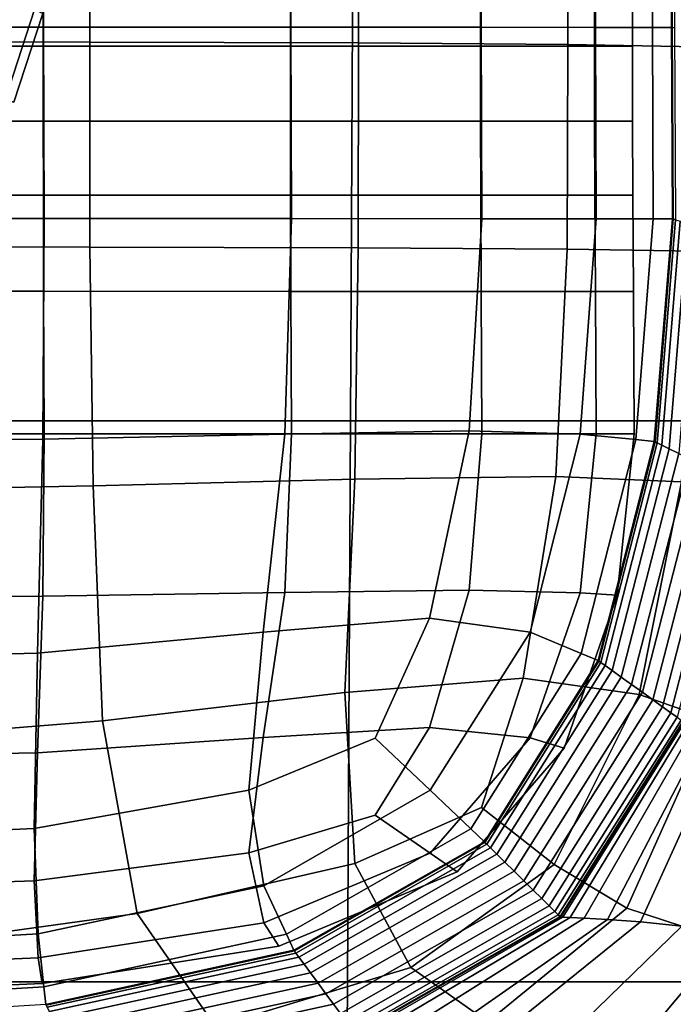
# Model space of a CAD drawing. Extents: x -0.347 to 0.347, y -0.313 to 0.39.
# Drawn here: x 0.023 to 0.049, y -0.028 to 0.011 of the extents above; entities that cross this region are included whole.
import ezdxf

# ---------------------------------------------------------------- set-up
doc = ezdxf.new("R2010")
doc.units = 0

msp = doc.modelspace()

# ---------------------------------------------------------------- linework, layer by layer
for points in [[(0.035892, -0.004793, 0.371646), (0.03601, 0.019391, 0.372534), (0.00147, 0.019391, 0.372452), (0.00147, -0.004793, 0.371559)], [(0.068925, -0.004793, 0.371855), (0.069161, 0.019391, 0.372733), (0.03601, 0.019391, 0.372534), (0.035892, -0.004793, 0.371646)], [(0.023596, 0.01599, 0.279668), (0.023606, 0.010962, 0.279668), (0.012184, 0.010963, 0.280476), (0.012178, 0.015991, 0.280476)], [(0.023596, 0.01599, 0.279668), (0.033491, 0.015989, 0.277245), (0.033505, 0.010961, 0.277245), (0.023606, 0.010962, 0.279668)], [(0.033491, 0.015989, 0.277245), (0.041102, 0.015989, 0.272399), (0.04112, 0.010959, 0.272399), (0.033505, 0.010961, 0.277245)], [(0.045669, 0.015989, 0.264323), (0.045689, 0.010958, 0.264323), (0.04112, 0.010959, 0.272399), (0.041102, 0.015989, 0.272399)], [(0.047952, 0.015988, 0.254594), (0.047973, 0.010958, 0.254594), (0.045689, 0.010958, 0.264323), (0.045669, 0.015989, 0.264323)], [(0.047952, 0.015988, 0.254594), (0.048714, 0.015988, 0.244794), (0.048735, 0.010958, 0.244794), (0.047973, 0.010958, 0.254594)], [(0.048745, 0.015986, 0.228438), (0.048766, 0.010953, 0.228438), (0.048735, 0.010958, 0.231294), (0.048714, 0.015988, 0.231294)], [(0.048714, 0.015988, 0.231294), (0.048735, 0.010958, 0.231294), (0.048735, 0.010958, 0.236501), (0.048714, 0.015988, 0.236501)], [(0.048714, 0.015988, 0.244794), (0.048714, 0.015988, 0.236501), (0.048735, 0.010958, 0.236501), (0.048735, 0.010958, 0.244794)], [(0.048745, 0.015986, 0.228438), (0.048838, 0.015981, 0.227198), (0.048858, 0.01094, 0.227198), (0.048766, 0.010953, 0.228438)], [(0.02546, 0.015701, 0.283873), (0.013125, 0.015712, 0.283871), (0.013125, 0.010374, 0.283871), (0.025458, 0.010364, 0.283873)], [(0.02546, 0.015701, 0.283873), (0.025458, 0.010364, 0.283873), (0.036207, 0.010334, 0.28388), (0.036214, 0.015667, 0.283881)], [(0.036214, 0.015667, 0.283881), (0.036207, 0.010334, 0.28388), (0.044581, 0.010273, 0.283894), (0.044598, 0.015601, 0.283895)], [(0.049822, 0.01549, 0.28392), (0.044598, 0.015601, 0.283895), (0.044581, 0.010273, 0.283894), (0.049786, 0.010172, 0.283918)], [(0.023589, 0.010209, 0.25983), (0.023589, 0.014218, 0.259829), (0.012175, 0.014218, 0.260599), (0.012175, 0.010209, 0.260599)], [(0.023589, 0.010209, 0.212189), (0.012175, 0.010209, 0.211421), (0.012175, 0.014218, 0.211304), (0.023589, 0.014218, 0.212075)], [(0.023589, 0.010209, 0.25983), (0.033481, 0.010209, 0.257525), (0.033481, 0.014218, 0.257518), (0.023589, 0.014218, 0.259829)], [(0.023589, 0.010209, 0.212189), (0.023589, 0.014218, 0.212075), (0.033481, 0.014218, 0.214385), (0.033481, 0.010209, 0.214494)], [(0.033481, 0.010209, 0.257525), (0.04109, 0.010209, 0.252915), (0.04109, 0.014218, 0.252897), (0.033481, 0.014218, 0.257518)], [(0.033481, 0.010209, 0.214494), (0.033481, 0.014218, 0.214385), (0.04109, 0.014218, 0.219007), (0.04109, 0.010209, 0.219105)], [(0.045656, 0.010209, 0.226789), (0.04109, 0.010209, 0.219105), (0.04109, 0.014218, 0.219007), (0.045656, 0.014218, 0.226709)], [(0.045656, 0.010209, 0.245231), (0.045656, 0.014218, 0.245194), (0.04109, 0.014218, 0.252897), (0.04109, 0.010209, 0.252915)], [(0.047178, 0.010209, 0.23601), (0.045656, 0.010209, 0.226789), (0.045656, 0.014218, 0.226709), (0.047178, 0.014218, 0.235952)], [(0.047178, 0.010209, 0.23601), (0.047178, 0.014218, 0.235952), (0.045656, 0.014218, 0.245194), (0.045656, 0.010209, 0.245231)], [(0.023234, 0.011667, 0.154706), (0.022068, 0.008058, 0.153465), (0.021031, 0.008361, 0.143088), (0.022214, 0.012132, 0.14427)], [(0.023234, 0.011667, 0.183672), (0.022214, 0.012131, 0.186288), (0.021031, 0.008361, 0.184695), (0.022068, 0.008058, 0.182218)], [(0.023234, 0.011667, 0.183672), (0.022068, 0.008058, 0.182218), (0.022413, 0.007957, 0.178497), (0.023574, 0.011512, 0.179887)], [(0.023234, 0.011667, 0.154706), (0.023574, 0.011512, 0.165118), (0.022413, 0.007957, 0.163816), (0.022068, 0.008058, 0.153465)], [(0.023574, 0.011512, 0.179887), (0.022413, 0.007957, 0.178497), (0.022413, 0.007957, 0.172656), (0.023574, 0.011512, 0.174011)], [(0.023574, 0.011512, 0.165118), (0.023574, 0.011512, 0.174011), (0.022413, 0.007957, 0.172656), (0.022413, 0.007957, 0.163816)], [(0.023623, 0.003305, 0.279668), (0.012192, 0.003307, 0.280476), (0.012184, 0.010963, 0.280476), (0.023606, 0.010962, 0.279668)], [(0.023623, 0.003305, 0.279668), (0.023606, 0.010962, 0.279668), (0.033505, 0.010961, 0.277245), (0.033529, 0.003302, 0.277245)], [(0.033529, 0.003302, 0.277245), (0.033505, 0.010961, 0.277245), (0.04112, 0.010959, 0.272399), (0.04115, 0.003299, 0.272399)], [(0.045722, 0.003297, 0.264323), (0.04115, 0.003299, 0.272399), (0.04112, 0.010959, 0.272399), (0.045689, 0.010958, 0.264323)], [(0.048008, 0.003296, 0.254594), (0.045722, 0.003297, 0.264323), (0.045689, 0.010958, 0.264323), (0.047973, 0.010958, 0.254594)], [(0.048008, 0.003296, 0.254594), (0.047973, 0.010958, 0.254594), (0.048735, 0.010958, 0.244794), (0.04877, 0.003296, 0.244794)], [(0.048801, 0.003287, 0.228438), (0.04877, 0.003296, 0.231294), (0.048735, 0.010958, 0.231294), (0.048766, 0.010953, 0.228438)], [(0.04877, 0.003296, 0.231294), (0.04877, 0.003296, 0.236501), (0.048735, 0.010958, 0.236501), (0.048735, 0.010958, 0.231294)], [(0.04877, 0.003296, 0.244794), (0.048735, 0.010958, 0.244794), (0.048735, 0.010958, 0.236501), (0.04877, 0.003296, 0.236501)], [(0.048801, 0.003287, 0.228438), (0.048766, 0.010953, 0.228438), (0.048858, 0.01094, 0.227198), (0.048893, 0.003259, 0.227198)], [(0.025456, 0.002163, 0.283873), (0.025458, 0.010364, 0.283873), (0.013125, 0.010374, 0.283871), (0.013125, 0.002172, 0.283871)], [(0.025456, 0.002163, 0.283873), (0.036198, 0.002137, 0.283879), (0.036207, 0.010334, 0.28388), (0.025458, 0.010364, 0.283873)], [(0.036198, 0.002137, 0.283879), (0.044557, 0.002086, 0.283893), (0.044581, 0.010273, 0.283894), (0.036207, 0.010334, 0.28388)], [(0.04974, 0.001999, 0.283915), (0.049786, 0.010172, 0.283918), (0.044581, 0.010273, 0.283894), (0.044557, 0.002086, 0.283893)], [(0.02359, 0.007201, 0.259832), (0.023589, 0.010209, 0.25983), (0.012175, 0.010209, 0.260599), (0.012176, 0.007202, 0.260599)], [(0.02359, 0.007201, 0.212304), (0.012176, 0.007202, 0.211538), (0.012175, 0.010209, 0.211421), (0.023589, 0.010209, 0.212189)], [(0.02359, 0.007201, 0.259832), (0.033483, 0.007201, 0.257533), (0.033481, 0.010209, 0.257525), (0.023589, 0.010209, 0.25983)], [(0.02359, 0.007201, 0.212304), (0.023589, 0.010209, 0.212189), (0.033481, 0.010209, 0.214494), (0.033483, 0.007201, 0.214604)], [(0.033483, 0.007201, 0.257533), (0.041093, 0.007201, 0.252933), (0.04109, 0.010209, 0.252915), (0.033481, 0.010209, 0.257525)], [(0.033483, 0.007201, 0.214604), (0.033481, 0.010209, 0.214494), (0.04109, 0.010209, 0.219105), (0.041093, 0.007201, 0.219204)], [(0.045659, 0.007201, 0.226869), (0.041093, 0.007201, 0.219204), (0.04109, 0.010209, 0.219105), (0.045656, 0.010209, 0.226789)], [(0.045659, 0.007201, 0.245267), (0.045656, 0.010209, 0.245231), (0.04109, 0.010209, 0.252915), (0.041093, 0.007201, 0.252933)], [(0.047181, 0.007201, 0.236068), (0.045659, 0.007201, 0.226869), (0.045656, 0.010209, 0.226789), (0.047178, 0.010209, 0.23601)], [(0.047181, 0.007201, 0.236068), (0.047178, 0.010209, 0.23601), (0.045656, 0.010209, 0.245231), (0.045659, 0.007201, 0.245267)], [(0.02359, 0.007201, 0.259832), (0.012176, 0.007202, 0.260599), (0.012178, 0.004246, 0.260599), (0.023596, 0.004246, 0.259836)], [(0.02359, 0.007201, 0.212304), (0.023596, 0.004246, 0.212545), (0.012178, 0.004246, 0.211782), (0.012176, 0.007202, 0.211538)], [(0.02359, 0.007201, 0.259832), (0.023596, 0.004246, 0.259836), (0.033491, 0.004245, 0.257548), (0.033483, 0.007201, 0.257533)], [(0.02359, 0.007201, 0.212304), (0.033483, 0.007201, 0.214604), (0.033491, 0.004245, 0.214833), (0.023596, 0.004246, 0.212545)], [(0.033483, 0.007201, 0.257533), (0.033491, 0.004245, 0.257548), (0.041102, 0.004244, 0.252971), (0.041093, 0.007201, 0.252933)], [(0.033483, 0.007201, 0.214604), (0.041093, 0.007201, 0.219204), (0.041102, 0.004244, 0.21941), (0.033491, 0.004245, 0.214833)], [(0.045659, 0.007201, 0.245267), (0.041093, 0.007201, 0.252933), (0.041102, 0.004244, 0.252971), (0.045669, 0.004244, 0.245344)], [(0.045659, 0.007201, 0.226869), (0.045669, 0.004244, 0.227037), (0.041102, 0.004244, 0.21941), (0.041093, 0.007201, 0.219204)], [(0.047181, 0.007201, 0.236068), (0.045659, 0.007201, 0.245267), (0.045669, 0.004244, 0.245344), (0.047191, 0.004244, 0.236191)], [(0.047181, 0.007201, 0.236068), (0.047191, 0.004244, 0.236191), (0.045669, 0.004244, 0.227037), (0.045659, 0.007201, 0.226869)], [(0.023596, 0.004246, 0.259836), (0.012178, 0.004246, 0.260599), (0.012184, 0.000394, 0.260599), (0.023606, 0.000392, 0.259844)], [(0.023596, 0.004246, 0.212545), (0.023606, 0.000392, 0.213034), (0.012184, 0.000394, 0.212279), (0.012178, 0.004246, 0.211782)], [(0.023596, 0.004246, 0.259836), (0.023606, 0.000392, 0.259844), (0.033505, 0.000391, 0.257579), (0.033491, 0.004245, 0.257548)], [(0.023596, 0.004246, 0.212545), (0.033491, 0.004245, 0.214833), (0.033505, 0.000391, 0.215299), (0.023606, 0.000392, 0.213034)], [(0.033491, 0.004245, 0.257548), (0.033505, 0.000391, 0.257579), (0.04112, 0.000389, 0.253049), (0.041102, 0.004244, 0.252971)], [(0.033491, 0.004245, 0.214833), (0.041102, 0.004244, 0.21941), (0.04112, 0.000389, 0.219829), (0.033505, 0.000391, 0.215299)], [(0.045669, 0.004244, 0.245344), (0.041102, 0.004244, 0.252971), (0.04112, 0.000389, 0.253049), (0.045689, 0.000389, 0.245499)], [(0.045669, 0.004244, 0.227037), (0.045689, 0.000389, 0.227379), (0.04112, 0.000389, 0.219829), (0.041102, 0.004244, 0.21941)], [(0.047191, 0.004244, 0.236191), (0.045669, 0.004244, 0.245344), (0.045689, 0.000389, 0.245499), (0.047212, 0.000388, 0.236439)], [(0.047191, 0.004244, 0.236191), (0.047212, 0.000388, 0.236439), (0.045689, 0.000389, 0.227379), (0.045669, 0.004244, 0.227037)], [(0.023569, -0.00553, 0.278883), (0.012203, -0.005596, 0.279668), (0.012192, 0.003307, 0.280476), (0.023623, 0.003305, 0.279668)], [(0.023569, -0.00553, 0.278883), (0.023623, 0.003305, 0.279668), (0.033529, 0.003302, 0.277245), (0.03326, -0.005323, 0.276527)], [(0.03326, -0.005323, 0.276527), (0.033529, 0.003302, 0.277245), (0.04115, 0.003299, 0.272399), (0.040642, -0.005186, 0.271827)], [(0.045081, -0.005329, 0.264008), (0.040642, -0.005186, 0.271827), (0.04115, 0.003299, 0.272399), (0.045722, 0.003297, 0.264323)], [(0.047306, -0.005542, 0.254516), (0.045081, -0.005329, 0.264008), (0.045722, 0.003297, 0.264323), (0.048008, 0.003296, 0.254594)], [(0.047306, -0.005542, 0.254516), (0.048008, 0.003296, 0.254594), (0.04877, 0.003296, 0.244794), (0.048048, -0.005613, 0.244794)], [(0.048078, -0.005628, 0.228438), (0.048048, -0.005613, 0.231294), (0.04877, 0.003296, 0.231294), (0.048801, 0.003287, 0.228438)], [(0.048048, -0.005613, 0.231294), (0.048048, -0.005613, 0.236501), (0.04877, 0.003296, 0.236501), (0.04877, 0.003296, 0.231294)], [(0.048048, -0.005613, 0.244794), (0.04877, 0.003296, 0.244794), (0.04877, 0.003296, 0.236501), (0.048048, -0.005613, 0.236501)], [(0.048078, -0.005628, 0.228438), (0.048801, 0.003287, 0.228438), (0.048893, 0.003259, 0.227198), (0.048167, -0.005672, 0.227198)], [(0.048167, -0.005672, 0.227198), (0.048893, 0.003259, 0.227198), (0.049077, 0.003204, 0.226837), (0.048346, -0.00576, 0.226837)], [(0.048645, -0.005906, 0.22662), (0.048346, -0.00576, 0.226837), (0.049077, 0.003204, 0.226837), (0.049383, 0.003113, 0.22662)], [(0.04903, -0.006095, 0.226512), (0.048645, -0.005906, 0.22662), (0.049383, 0.003113, 0.22662), (0.049779, 0.002995, 0.226512)], [(0.025582, -0.007392, 0.283869), (0.025456, 0.002163, 0.283873), (0.013125, 0.002172, 0.283871), (0.013254, -0.007635, 0.283866)], [(0.025582, -0.007392, 0.283869), (0.036058, -0.007127, 0.283876), (0.036198, 0.002137, 0.283879), (0.025456, 0.002163, 0.283873)], [(0.036058, -0.007127, 0.283876), (0.044104, -0.007015, 0.283889), (0.044557, 0.002086, 0.283893), (0.036198, 0.002137, 0.283879)], [(0.049141, -0.007236, 0.283908), (0.04974, 0.001999, 0.283915), (0.044557, 0.002086, 0.283893), (0.044104, -0.007015, 0.283889)], [(0.023623, -0.005308, 0.259858), (0.023606, 0.000392, 0.259844), (0.012184, 0.000394, 0.260599), (0.012192, -0.005306, 0.260599)], [(0.023623, -0.005308, 0.213897), (0.012192, -0.005306, 0.213156), (0.012184, 0.000394, 0.212279), (0.023606, 0.000392, 0.213034)], [(0.023623, -0.005308, 0.259858), (0.033529, -0.005311, 0.257634), (0.033505, 0.000391, 0.257579), (0.023606, 0.000392, 0.259844)], [(0.023623, -0.005308, 0.213897), (0.023606, 0.000392, 0.213034), (0.033505, 0.000391, 0.215299), (0.033529, -0.005311, 0.216121)], [(0.033529, -0.005311, 0.257634), (0.04115, -0.005314, 0.253186), (0.04112, 0.000389, 0.253049), (0.033505, 0.000391, 0.257579)], [(0.033529, -0.005311, 0.216121), (0.033505, 0.000391, 0.215299), (0.04112, 0.000389, 0.219829), (0.04115, -0.005314, 0.220569)], [(0.045722, -0.005316, 0.227982), (0.04115, -0.005314, 0.220569), (0.04112, 0.000389, 0.219829), (0.045689, 0.000389, 0.227379)], [(0.045722, -0.005316, 0.245773), (0.045689, 0.000389, 0.245499), (0.04112, 0.000389, 0.253049), (0.04115, -0.005314, 0.253186)], [(0.047246, -0.005316, 0.236878), (0.045722, -0.005316, 0.227982), (0.045689, 0.000389, 0.227379), (0.047212, 0.000388, 0.236439)], [(0.047246, -0.005316, 0.236878), (0.047212, 0.000388, 0.236439), (0.045689, 0.000389, 0.245499), (0.045722, -0.005316, 0.245773)], [(0.035892, -0.004793, 0.371646), (0.00147, -0.004793, 0.371559), (0.00147, -0.027247, 0.370772), (0.035767, -0.027247, 0.37086)], [(0.068925, -0.004793, 0.371855), (0.035892, -0.004793, 0.371646), (0.035767, -0.027247, 0.37086), (0.068678, -0.027247, 0.371072)], [(0.023569, -0.011812, 0.259213), (0.023623, -0.005308, 0.259858), (0.012192, -0.005306, 0.260599), (0.012203, -0.01186, 0.259919)], [(0.023569, -0.011812, 0.215604), (0.012203, -0.01186, 0.214906), (0.012192, -0.005306, 0.213156), (0.023623, -0.005308, 0.213897)], [(0.023569, -0.00553, 0.278883), (0.03326, -0.005323, 0.276527), (0.032394, -0.013247, 0.274374), (0.023366, -0.014087, 0.276527)], [(0.023569, -0.011812, 0.259213), (0.03326, -0.011663, 0.257092), (0.033529, -0.005311, 0.257634), (0.023623, -0.005308, 0.259858)], [(0.023569, -0.011812, 0.215604), (0.023623, -0.005308, 0.213897), (0.033529, -0.005311, 0.216121), (0.03326, -0.011663, 0.217698)], [(0.03326, -0.005323, 0.276527), (0.040642, -0.005186, 0.271827), (0.039048, -0.012687, 0.270111), (0.032394, -0.013247, 0.274374)], [(0.03326, -0.011663, 0.257092), (0.040642, -0.011564, 0.252865), (0.04115, -0.005314, 0.253186), (0.033529, -0.005311, 0.257634)], [(0.03326, -0.011663, 0.217698), (0.033529, -0.005311, 0.216121), (0.04115, -0.005314, 0.220569), (0.040642, -0.011564, 0.221908)], [(0.045081, -0.005329, 0.264008), (0.043078, -0.013255, 0.263066), (0.039048, -0.012687, 0.270111), (0.040642, -0.005186, 0.271827)], [(0.045081, -0.011669, 0.228952), (0.040642, -0.011564, 0.221908), (0.04115, -0.005314, 0.220569), (0.045722, -0.005316, 0.227982)], [(0.045081, -0.011669, 0.245839), (0.045722, -0.005316, 0.245773), (0.04115, -0.005314, 0.253186), (0.040642, -0.011564, 0.252865)], [(0.047306, -0.005542, 0.254516), (0.045117, -0.014103, 0.25428), (0.043078, -0.013255, 0.263066), (0.045081, -0.005329, 0.264008)], [(0.046564, -0.011773, 0.237404), (0.045081, -0.011669, 0.228952), (0.045722, -0.005316, 0.227982), (0.047246, -0.005316, 0.236878)], [(0.046564, -0.011773, 0.237404), (0.047246, -0.005316, 0.236878), (0.045722, -0.005316, 0.245773), (0.045081, -0.011669, 0.245839)], [(0.023569, -0.00553, 0.278883), (0.023366, -0.014087, 0.276527), (0.012214, -0.014364, 0.277245), (0.012203, -0.005596, 0.279668)], [(0.047306, -0.005542, 0.254516), (0.048048, -0.005613, 0.244794), (0.045797, -0.014385, 0.244794), (0.045117, -0.014103, 0.25428)], [(0.048078, -0.005628, 0.228438), (0.045825, -0.014405, 0.228438), (0.045797, -0.014385, 0.231294), (0.048048, -0.005613, 0.231294)], [(0.048048, -0.005613, 0.231294), (0.045797, -0.014385, 0.231294), (0.045797, -0.014385, 0.236501), (0.048048, -0.005613, 0.236501)], [(0.048048, -0.005613, 0.244794), (0.048048, -0.005613, 0.236501), (0.045797, -0.014385, 0.236501), (0.045797, -0.014385, 0.244794)], [(0.048078, -0.005628, 0.228438), (0.048167, -0.005672, 0.227198), (0.045909, -0.014466, 0.227198), (0.045825, -0.014405, 0.228438)], [(0.048167, -0.005672, 0.227198), (0.048346, -0.00576, 0.226837), (0.046078, -0.014587, 0.226837), (0.045909, -0.014466, 0.227198)], [(0.048645, -0.005906, 0.22662), (0.046359, -0.014788, 0.22662), (0.046078, -0.014587, 0.226837), (0.048346, -0.00576, 0.226837)], [(0.04903, -0.006095, 0.226512), (0.046722, -0.015048, 0.226512), (0.046359, -0.014788, 0.22662), (0.048645, -0.005906, 0.22662)], [(0.04903, -0.006095, 0.226512), (0.049469, -0.00631, 0.226476), (0.047136, -0.015345, 0.226476), (0.046722, -0.015048, 0.226512)], [(0.049469, -0.00631, 0.226476), (0.049929, -0.006536, 0.226476), (0.047569, -0.015655, 0.226476), (0.047136, -0.015345, 0.226476)], [(0.050377, -0.006756, 0.226476), (0.047991, -0.015958, 0.226476), (0.047569, -0.015655, 0.226476), (0.049929, -0.006536, 0.226476)], [(0.036058, -0.007127, 0.283876), (0.03566, -0.015664, 0.283869), (0.042797, -0.015084, 0.283882), (0.044104, -0.007015, 0.283889)], [(0.049141, -0.007236, 0.283908), (0.044104, -0.007015, 0.283889), (0.042797, -0.015084, 0.283882), (0.047447, -0.015741, 0.283895)], [(0.050793, -0.006927, 0.226517), (0.04838, -0.016237, 0.226517), (0.047991, -0.015958, 0.226476), (0.050377, -0.006756, 0.226476)], [(0.050793, -0.006927, 0.226517), (0.051156, -0.007007, 0.226639), (0.048712, -0.016475, 0.226639), (0.04838, -0.016237, 0.226517)], [(0.051156, -0.007007, 0.226639), (0.051436, -0.007087, 0.226887), (0.048965, -0.016656, 0.226883), (0.048712, -0.016475, 0.226639)], [(0.025582, -0.007392, 0.283869), (0.013254, -0.007635, 0.283866), (0.01364, -0.017785, 0.283851), (0.025965, -0.016793, 0.283858)], [(0.025582, -0.007392, 0.283869), (0.025965, -0.016793, 0.283858), (0.03566, -0.015664, 0.283869), (0.036058, -0.007127, 0.283876)], [(0.052062, -0.007598, 0.283943), (0.049141, -0.007236, 0.283908), (0.047447, -0.015741, 0.283895), (0.050328, -0.016757, 0.283917)], [(0.023569, -0.011812, 0.259213), (0.012203, -0.01186, 0.259919), (0.012214, -0.018279, 0.257881), (0.023366, -0.018078, 0.257244)], [(0.023569, -0.011812, 0.215604), (0.023366, -0.018078, 0.218626), (0.012214, -0.018279, 0.218025), (0.012203, -0.01186, 0.214906)], [(0.023569, -0.011812, 0.259213), (0.023366, -0.018078, 0.257244), (0.032394, -0.017466, 0.255335), (0.03326, -0.011663, 0.257092)], [(0.023569, -0.011812, 0.215604), (0.03326, -0.011663, 0.217698), (0.032394, -0.017466, 0.22043), (0.023366, -0.018078, 0.218626)], [(0.03326, -0.011663, 0.257092), (0.032394, -0.017466, 0.255335), (0.039048, -0.017059, 0.251571), (0.040642, -0.011564, 0.252865)], [(0.03326, -0.011663, 0.217698), (0.040642, -0.011564, 0.221908), (0.039048, -0.017059, 0.224124), (0.032394, -0.017466, 0.22043)], [(0.045081, -0.011669, 0.245839), (0.040642, -0.011564, 0.252865), (0.039048, -0.017059, 0.251571), (0.043078, -0.017474, 0.245371)], [(0.045081, -0.011669, 0.228952), (0.043078, -0.017474, 0.230394), (0.039048, -0.017059, 0.224124), (0.040642, -0.011564, 0.221908)], [(0.046564, -0.011773, 0.237404), (0.045081, -0.011669, 0.245839), (0.043078, -0.017474, 0.245371), (0.044438, -0.017887, 0.237918)], [(0.046564, -0.011773, 0.237404), (0.044438, -0.017887, 0.237918), (0.043078, -0.017474, 0.230394), (0.045081, -0.011669, 0.228952)], [(0.032394, -0.013247, 0.274374), (0.039048, -0.012687, 0.270111), (0.036874, -0.017494, 0.267793), (0.031819, -0.019572, 0.270111)], [(0.043078, -0.013255, 0.263066), (0.039074, -0.019578, 0.262438), (0.036874, -0.017494, 0.267793), (0.039048, -0.012687, 0.270111)], [(0.023366, -0.014087, 0.276527), (0.032394, -0.013247, 0.274374), (0.031819, -0.019572, 0.270111), (0.023233, -0.021107, 0.271827)], [(0.045117, -0.014103, 0.25428), (0.040702, -0.021121, 0.254123), (0.039074, -0.019578, 0.262438), (0.043078, -0.013255, 0.263066)], [(0.023366, -0.014087, 0.276527), (0.023233, -0.021107, 0.271827), (0.012223, -0.021615, 0.272399), (0.012214, -0.014364, 0.277245)], [(0.045117, -0.014103, 0.25428), (0.045797, -0.014385, 0.244794), (0.041245, -0.021636, 0.244794), (0.040702, -0.021121, 0.254123)], [(0.045825, -0.014405, 0.228438), (0.041271, -0.021661, 0.228438), (0.041245, -0.021636, 0.231294), (0.045797, -0.014385, 0.231294)], [(0.045797, -0.014385, 0.231294), (0.041245, -0.021636, 0.231294), (0.041245, -0.021636, 0.236501), (0.045797, -0.014385, 0.236501)], [(0.045797, -0.014385, 0.244794), (0.045797, -0.014385, 0.236501), (0.041245, -0.021636, 0.236501), (0.041245, -0.021636, 0.244794)], [(0.045825, -0.014405, 0.228438), (0.045909, -0.014466, 0.227198), (0.041346, -0.021735, 0.227198), (0.041271, -0.021661, 0.228438)], [(0.045909, -0.014466, 0.227198), (0.046078, -0.014587, 0.226837), (0.041496, -0.021884, 0.226837), (0.041346, -0.021735, 0.227198)], [(0.046359, -0.014788, 0.22662), (0.041747, -0.022131, 0.22662), (0.041496, -0.021884, 0.226837), (0.046078, -0.014587, 0.226837)], [(0.046722, -0.015048, 0.226512), (0.04207, -0.022451, 0.226512), (0.041747, -0.022131, 0.22662), (0.046359, -0.014788, 0.22662)], [(0.03566, -0.015664, 0.283869), (0.036056, -0.022502, 0.283857), (0.041129, -0.020272, 0.283871), (0.042797, -0.015084, 0.283882)], [(0.047447, -0.015741, 0.283895), (0.042797, -0.015084, 0.283882), (0.041129, -0.020272, 0.283871), (0.044041, -0.022544, 0.283873)], [(0.046722, -0.015048, 0.226512), (0.047136, -0.015345, 0.226476), (0.042439, -0.022815, 0.226476), (0.04207, -0.022451, 0.226512)], [(0.047136, -0.015345, 0.226476), (0.047569, -0.015655, 0.226476), (0.042826, -0.023197, 0.226476), (0.042439, -0.022815, 0.226476)], [(0.025965, -0.016793, 0.283858), (0.02735, -0.024514, 0.283837), (0.036056, -0.022502, 0.283857), (0.03566, -0.015664, 0.283869)], [(0.047991, -0.015958, 0.226476), (0.043202, -0.023569, 0.226476), (0.042826, -0.023197, 0.226476), (0.047569, -0.015655, 0.226476)], [(0.050328, -0.016757, 0.283917), (0.047447, -0.015741, 0.283895), (0.044041, -0.022544, 0.283873), (0.046954, -0.024292, 0.283874)], [(0.04838, -0.016237, 0.226517), (0.043549, -0.023911, 0.226517), (0.043202, -0.023569, 0.226476), (0.047991, -0.015958, 0.226476)], [(0.04838, -0.016237, 0.226517), (0.048712, -0.016475, 0.226639), (0.043845, -0.024204, 0.226639), (0.043549, -0.023911, 0.226517)], [(0.048712, -0.016475, 0.226639), (0.048965, -0.016656, 0.226883), (0.044071, -0.024427, 0.226883), (0.043845, -0.024204, 0.226639)], [(0.025965, -0.016793, 0.283858), (0.01364, -0.017785, 0.283851), (0.015697, -0.02613, 0.28382), (0.02735, -0.024514, 0.283837)], [(0.049117, -0.016765, 0.22729), (0.044206, -0.024561, 0.22729), (0.044071, -0.024427, 0.226883), (0.048965, -0.016656, 0.226883)], [(0.049193, -0.01682, 0.228582), (0.044274, -0.024628, 0.228582), (0.044206, -0.024561, 0.22729), (0.049117, -0.016765, 0.22729)], [(0.049193, -0.01682, 0.228582), (0.049219, -0.016838, 0.23148), (0.044297, -0.024651, 0.23148), (0.044274, -0.024628, 0.228582)], [(0.049219, -0.016838, 0.23148), (0.049219, -0.016838, 0.236705), (0.044297, -0.024651, 0.236705), (0.044297, -0.024651, 0.23148)], [(0.04927, -0.016844, 0.254739), (0.044391, -0.024655, 0.254738), (0.044297, -0.024651, 0.24498), (0.049219, -0.016838, 0.24498)], [(0.049219, -0.016838, 0.24498), (0.044297, -0.024651, 0.24498), (0.044297, -0.024651, 0.236705), (0.049219, -0.016838, 0.236705)], [(0.04927, -0.016844, 0.254739), (0.049423, -0.01686, 0.26442), (0.044674, -0.02467, 0.264416), (0.044391, -0.024655, 0.254738)], [(0.049423, -0.01686, 0.26442), (0.04973, -0.016894, 0.272457), (0.045239, -0.024699, 0.272447), (0.044674, -0.02467, 0.264416)], [(0.050241, -0.01695, 0.277287), (0.046181, -0.024748, 0.277266), (0.045239, -0.024699, 0.272447), (0.04973, -0.016894, 0.272457)], [(0.050328, -0.016757, 0.283917), (0.046954, -0.024292, 0.283874), (0.049152, -0.02501, 0.283877), (0.052154, -0.017251, 0.283958)], [(0.032394, -0.017466, 0.255335), (0.031819, -0.022084, 0.251774), (0.036874, -0.020568, 0.249701), (0.039048, -0.017059, 0.251571)], [(0.032394, -0.017466, 0.22043), (0.039048, -0.017059, 0.224124), (0.036874, -0.020568, 0.226592), (0.031819, -0.022084, 0.224779)], [(0.043078, -0.017474, 0.245371), (0.039048, -0.017059, 0.251571), (0.036874, -0.020568, 0.249701), (0.039074, -0.022091, 0.245116)], [(0.043078, -0.017474, 0.230394), (0.039074, -0.022091, 0.231437), (0.036874, -0.020568, 0.226592), (0.039048, -0.017059, 0.224124)], [(0.051026, -0.017059, 0.279719), (0.047489, -0.024843, 0.279676), (0.046181, -0.024748, 0.277266), (0.050241, -0.01695, 0.277287)], [(0.051026, -0.017059, 0.279719), (0.052154, -0.017251, 0.280563), (0.049152, -0.02501, 0.280482), (0.047489, -0.024843, 0.279676)], [(0.023366, -0.018078, 0.257244), (0.023233, -0.023203, 0.253297), (0.031819, -0.022084, 0.251774), (0.032394, -0.017466, 0.255335)], [(0.023366, -0.018078, 0.218626), (0.032394, -0.017466, 0.22043), (0.031819, -0.022084, 0.224779), (0.023233, -0.023203, 0.223448)], [(0.032425, -0.0234, 0.263066), (0.031819, -0.019572, 0.270111), (0.036874, -0.017494, 0.267793), (0.039074, -0.019578, 0.262438)], [(0.044438, -0.017887, 0.237918), (0.043078, -0.017474, 0.245371), (0.039074, -0.022091, 0.245116), (0.04016, -0.022842, 0.238341)], [(0.044438, -0.017887, 0.237918), (0.04016, -0.022842, 0.238341), (0.039074, -0.022091, 0.231437), (0.043078, -0.017474, 0.230394)], [(0.023366, -0.018078, 0.257244), (0.012214, -0.018279, 0.257881), (0.012223, -0.023572, 0.253804), (0.023233, -0.023203, 0.253297)], [(0.023366, -0.018078, 0.218626), (0.023233, -0.023203, 0.223448), (0.012223, -0.023572, 0.223005), (0.012214, -0.018279, 0.218025)], [(0.023391, -0.025327, 0.264008), (0.023233, -0.021107, 0.271827), (0.031819, -0.019572, 0.270111), (0.032425, -0.0234, 0.263066)], [(0.033323, -0.025335, 0.25428), (0.032425, -0.0234, 0.263066), (0.039074, -0.019578, 0.262438), (0.040702, -0.021121, 0.254123)], [(0.038302, -0.026671, 0.28384), (0.044041, -0.022544, 0.283873), (0.041129, -0.020272, 0.283871), (0.036056, -0.022502, 0.283857)], [(0.032425, -0.024879, 0.231208), (0.031819, -0.022084, 0.224779), (0.036874, -0.020568, 0.226592), (0.039074, -0.022091, 0.231437)], [(0.032425, -0.024879, 0.245822), (0.039074, -0.022091, 0.245116), (0.036874, -0.020568, 0.249701), (0.031819, -0.022084, 0.251774)], [(0.023391, -0.025327, 0.264008), (0.012228, -0.025965, 0.264323), (0.012223, -0.021615, 0.272399), (0.023233, -0.021107, 0.271827)], [(0.033323, -0.025335, 0.25428), (0.040702, -0.021121, 0.254123), (0.041245, -0.021636, 0.244794), (0.033622, -0.02598, 0.244794)], [(0.033642, -0.026008, 0.228438), (0.033622, -0.02598, 0.231294), (0.041245, -0.021636, 0.231294), (0.041271, -0.021661, 0.228438)], [(0.033622, -0.02598, 0.231294), (0.033622, -0.02598, 0.236501), (0.041245, -0.021636, 0.236501), (0.041245, -0.021636, 0.231294)], [(0.033622, -0.02598, 0.244794), (0.041245, -0.021636, 0.244794), (0.041245, -0.021636, 0.236501), (0.033622, -0.02598, 0.236501)], [(0.033642, -0.026008, 0.228438), (0.041271, -0.021661, 0.228438), (0.041346, -0.021735, 0.227198), (0.033703, -0.026091, 0.227198)], [(0.033703, -0.026091, 0.227198), (0.041346, -0.021735, 0.227198), (0.041496, -0.021884, 0.226837), (0.033825, -0.026256, 0.226837)], [(0.034028, -0.026532, 0.22662), (0.033825, -0.026256, 0.226837), (0.041496, -0.021884, 0.226837), (0.041747, -0.022131, 0.22662)], [(0.023391, -0.026284, 0.230558), (0.023233, -0.023203, 0.223448), (0.031819, -0.022084, 0.224779), (0.032425, -0.024879, 0.231208)], [(0.023391, -0.026284, 0.246713), (0.032425, -0.024879, 0.245822), (0.031819, -0.022084, 0.251774), (0.023233, -0.023203, 0.253297)], [(0.033024, -0.025821, 0.238595), (0.032425, -0.024879, 0.231208), (0.039074, -0.022091, 0.231437), (0.04016, -0.022842, 0.238341)], [(0.033024, -0.025821, 0.238595), (0.04016, -0.022842, 0.238341), (0.039074, -0.022091, 0.245116), (0.032425, -0.024879, 0.245822)], [(0.03429, -0.026888, 0.226512), (0.034028, -0.026532, 0.22662), (0.041747, -0.022131, 0.22662), (0.04207, -0.022451, 0.226512)], [(0.03429, -0.026888, 0.226512), (0.04207, -0.022451, 0.226512), (0.042439, -0.022815, 0.226476), (0.034589, -0.027294, 0.226476)], [(0.030484, -0.029027, 0.283802), (0.038302, -0.026671, 0.28384), (0.036056, -0.022502, 0.283857), (0.02735, -0.024514, 0.283837)], [(0.034589, -0.027294, 0.226476), (0.042439, -0.022815, 0.226476), (0.042826, -0.023197, 0.226476), (0.034902, -0.027719, 0.226476)], [(0.041387, -0.02885, 0.283809), (0.046954, -0.024292, 0.283874), (0.044041, -0.022544, 0.283873), (0.038302, -0.026671, 0.28384)], [(0.023391, -0.026284, 0.246713), (0.023233, -0.023203, 0.253297), (0.012223, -0.023572, 0.253804), (0.012228, -0.026748, 0.24701)], [(0.023391, -0.026284, 0.230558), (0.012228, -0.026748, 0.230341), (0.012223, -0.023572, 0.223005), (0.023233, -0.023203, 0.223448)], [(0.035207, -0.028133, 0.226476), (0.034902, -0.027719, 0.226476), (0.042826, -0.023197, 0.226476), (0.043202, -0.023569, 0.226476)], [(0.023619, -0.027442, 0.254516), (0.023391, -0.025327, 0.264008), (0.032425, -0.0234, 0.263066), (0.033323, -0.025335, 0.25428)], [(0.035488, -0.028515, 0.226517), (0.035207, -0.028133, 0.226476), (0.043202, -0.023569, 0.226476), (0.043549, -0.023911, 0.226517)], [(0.035488, -0.028515, 0.226517), (0.043549, -0.023911, 0.226517), (0.043845, -0.024204, 0.226639), (0.035728, -0.028841, 0.226639)], [(0.035728, -0.028841, 0.226639), (0.043845, -0.024204, 0.226639), (0.044071, -0.024427, 0.226883), (0.035911, -0.029089, 0.226883)], [(0.036021, -0.029239, 0.22729), (0.035911, -0.029089, 0.226883), (0.044071, -0.024427, 0.226883), (0.044206, -0.024561, 0.22729)], [(0.041387, -0.02885, 0.283809), (0.044302, -0.029721, 0.283756), (0.049152, -0.02501, 0.283877), (0.046954, -0.024292, 0.283874)], [(0.030484, -0.029027, 0.283802), (0.02735, -0.024514, 0.283837), (0.015697, -0.02613, 0.28382), (0.020839, -0.03052, 0.283766)], [(0.036075, -0.029313, 0.228582), (0.036021, -0.029239, 0.22729), (0.044206, -0.024561, 0.22729), (0.044274, -0.024628, 0.228582)], [(0.036075, -0.029313, 0.228582), (0.044274, -0.024628, 0.228582), (0.044297, -0.024651, 0.23148), (0.036094, -0.029338, 0.23148)], [(0.036094, -0.029338, 0.23148), (0.044297, -0.024651, 0.23148), (0.044297, -0.024651, 0.236705), (0.036094, -0.029338, 0.236705)], [(0.036262, -0.029343, 0.254737), (0.036094, -0.029338, 0.24498), (0.044297, -0.024651, 0.24498), (0.044391, -0.024655, 0.254738)], [(0.036094, -0.029338, 0.24498), (0.036094, -0.029338, 0.236705), (0.044297, -0.024651, 0.236705), (0.044297, -0.024651, 0.24498)], [(0.036262, -0.029343, 0.254737), (0.044391, -0.024655, 0.254738), (0.044674, -0.02467, 0.264416), (0.036766, -0.029359, 0.264409)], [(0.036766, -0.029359, 0.264409), (0.044674, -0.02467, 0.264416), (0.045239, -0.024699, 0.272447), (0.037775, -0.02939, 0.27243)], [(0.039455, -0.029442, 0.277233), (0.037775, -0.02939, 0.27243), (0.045239, -0.024699, 0.272447), (0.046181, -0.024748, 0.277266)], [(0.041676, -0.029543, 0.279611), (0.039455, -0.029442, 0.277233), (0.046181, -0.024748, 0.277266), (0.047489, -0.024843, 0.279676)], [(0.023543, -0.027314, 0.238723), (0.023391, -0.026284, 0.230558), (0.032425, -0.024879, 0.231208), (0.033024, -0.025821, 0.238595)], [(0.023543, -0.027314, 0.238723), (0.033024, -0.025821, 0.238595), (0.032425, -0.024879, 0.245822), (0.023391, -0.026284, 0.246713)], [(0.041676, -0.029543, 0.279611), (0.047489, -0.024843, 0.279676), (0.049152, -0.02501, 0.280482), (0.044302, -0.029721, 0.280361)], [(0.044302, -0.029721, 0.283756), (0.047203, -0.030006, 0.283671), (0.051159, -0.025276, 0.283882), (0.049152, -0.02501, 0.283877)], [(0.044302, -0.029721, 0.280361), (0.049152, -0.02501, 0.280482), (0.051159, -0.025276, 0.280487), (0.047203, -0.030006, 0.280276)], [(0.023619, -0.027442, 0.254516), (0.01223, -0.02814, 0.254594), (0.012228, -0.025965, 0.264323), (0.023391, -0.025327, 0.264008)], [(0.023619, -0.027442, 0.254516), (0.033323, -0.025335, 0.25428), (0.033622, -0.02598, 0.244794), (0.023695, -0.028147, 0.244794)], [(0.050243, -0.030424, 0.28015), (0.047203, -0.030006, 0.280276), (0.051159, -0.025276, 0.280487), (0.053498, -0.025669, 0.280494)], [(0.050243, -0.030424, 0.283545), (0.053498, -0.025669, 0.283888), (0.051159, -0.025276, 0.283882), (0.047203, -0.030006, 0.283671)], [(0.023709, -0.028176, 0.228438), (0.023695, -0.028147, 0.231294), (0.033622, -0.02598, 0.231294), (0.033642, -0.026008, 0.228438)], [(0.023695, -0.028147, 0.231294), (0.023695, -0.028147, 0.236501), (0.033622, -0.02598, 0.236501), (0.033622, -0.02598, 0.231294)], [(0.023695, -0.028147, 0.244794), (0.033622, -0.02598, 0.244794), (0.033622, -0.02598, 0.236501), (0.023695, -0.028147, 0.236501)], [(0.023709, -0.028176, 0.228438), (0.033642, -0.026008, 0.228438), (0.033703, -0.026091, 0.227198), (0.023752, -0.028264, 0.227198)], [(0.023543, -0.027314, 0.238723), (0.023391, -0.026284, 0.246713), (0.012228, -0.026748, 0.24701), (0.01223, -0.027806, 0.238766)], [(0.023543, -0.027314, 0.238723), (0.01223, -0.027806, 0.238766), (0.012228, -0.026748, 0.230341), (0.023391, -0.026284, 0.230558)], [(0.023752, -0.028264, 0.227198), (0.033703, -0.026091, 0.227198), (0.033825, -0.026256, 0.226837), (0.023837, -0.028438, 0.226837)], [(0.02398, -0.028728, 0.22662), (0.023837, -0.028438, 0.226837), (0.033825, -0.026256, 0.226837), (0.034028, -0.026532, 0.22662)], [(0.024164, -0.029103, 0.226512), (0.02398, -0.028728, 0.22662), (0.034028, -0.026532, 0.22662), (0.03429, -0.026888, 0.226512)], [(0.034503, -0.031275, 0.283734), (0.041387, -0.02885, 0.283809), (0.038302, -0.026671, 0.28384), (0.030484, -0.029027, 0.283802)], [(0.024164, -0.029103, 0.226512), (0.03429, -0.026888, 0.226512), (0.034589, -0.027294, 0.226476), (0.024373, -0.02953, 0.226476)], [(0.035767, -0.027247, 0.37086), (0.00147, -0.027247, 0.370772), (0.00147, -0.047327, 0.370071), (0.035629, -0.047327, 0.370159)], [(0.023619, -0.027442, 0.254516), (0.023695, -0.028147, 0.244794), (0.012231, -0.028865, 0.244794), (0.01223, -0.02814, 0.254594)], [(0.024373, -0.02953, 0.226476), (0.034589, -0.027294, 0.226476), (0.034902, -0.027719, 0.226476), (0.024593, -0.029978, 0.226476)], [(0.068678, -0.027247, 0.371072), (0.035767, -0.027247, 0.37086), (0.035629, -0.047327, 0.370159), (0.068406, -0.047327, 0.370371)], [(0.024807, -0.030414, 0.226476), (0.024593, -0.029978, 0.226476), (0.034902, -0.027719, 0.226476), (0.035207, -0.028133, 0.226476)], [(0.025004, -0.03082, 0.226514), (0.024807, -0.030414, 0.226476), (0.035207, -0.028133, 0.226476), (0.035488, -0.028515, 0.226517)]]:
    msp.add_3dface(points)

doc.saveas('drawing.dxf')
